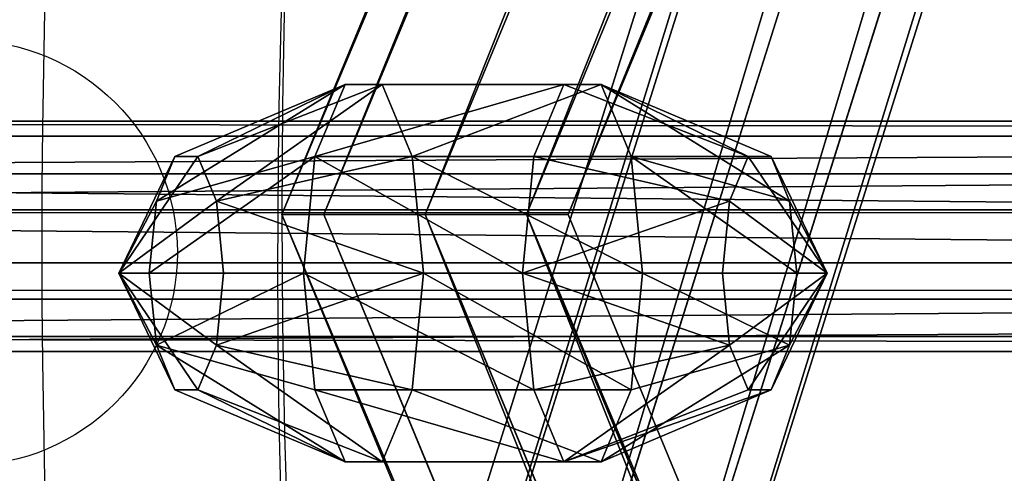
# Model space of a CAD drawing. Units: inches. Extents: x -52 to 418, y -108 to 362.
# Drawn here: x 120 to 127, y 125 to 128 of the extents above; entities that cross this region are included whole.
import ezdxf

# ---------------------------------------------------------------- set-up
doc = ezdxf.new("R2010")
doc.units = ezdxf.units.IN
doc.header["$MEASUREMENT"] = 0
doc.layers.get('0').update_dxf_attribs({"true_color": 0xffffff})
doc.layers.add('element', color=7, linetype='Continuous', true_color=0xcc6600)
doc.layers.add('strefa bezpieczeństwa', color=1, linetype='Continuous')

# ---------------------------------------------------------------- blocks, each defined once
blk = doc.blocks.new('Grupa_24')
at = {"color": 134, "true_color": 0x1c9999}
for p, q in [((0.9899, 70.2654, 182.9325), (0.9899, 1.5056)), ((0.3668, 70.1678, 182.9692), (0.3668, 1.408, 0.0367)), ((1.5042, 69.9221, 183.0616), (1.5042, 1.1623, 0.1291)), ((0, 69.6864, 183.1502), (0, 0.9266, 0.2176)), ((1.6085, 69.3388, 183.2808), (1.6085, 0.579, 0.3483)), ((0.1043, 69.1032, 183.3694), (0.1043, 0.3434, 0.4369)), ((1.2416, 68.8574, 183.4618), (1.2416, 0.0976, 0.5292)), ((0.6186, 68.7598, 183.4985), (0.6186, 0, 0.5659))]:
    blk.add_line(p, q, dxfattribs=at)
mesh = blk.add_polyface(dxfattribs=at)
corners = [(0.3668, 1.408, 0.0367), (0.9899, 70.2654, 182.9325), (0.9899, 1.5056), (0.3668, 70.1678, 182.9692)]
mesh.append_faces([[corners[k] for k in face] for face in [(0, 1, 2), (1, 0, 3)]], dxfattribs={"vtx0": -1, "color": 134})
mesh = blk.add_polyface(dxfattribs=at)
corners = [(0.9899, 70.2654, 182.9325), (1.5042, 1.1623, 0.1291), (0.9899, 1.5056), (1.5042, 69.9221, 183.0616)]
mesh.append_faces([[corners[k] for k in face] for face in [(0, 1, 2), (1, 0, 3)]], dxfattribs={"vtx0": -1, "color": 134})
mesh = blk.add_polyface(dxfattribs=at)
corners = [(0, 69.6864, 183.1502), (0.3668, 1.408, 0.0367), (0, 0.9266, 0.2176), (0.3668, 70.1678, 182.9692)]
mesh.append_faces([[corners[k] for k in face] for face in [(0, 1, 2), (1, 0, 3)]], dxfattribs={"vtx0": -1, "color": 134})
mesh = blk.add_polyface(dxfattribs=at)
corners = [(1.5042, 1.1623, 0.1291), (1.6085, 69.3388, 183.2808), (1.6085, 0.579, 0.3483), (1.5042, 69.9221, 183.0616)]
mesh.append_faces([[corners[k] for k in face] for face in [(0, 1, 2), (1, 0, 3)]], dxfattribs={"vtx0": -1, "color": 134})
mesh = blk.add_polyface(dxfattribs=at)
corners = [(0.1043, 69.1032, 183.3694), (0, 0.9266, 0.2176), (0.1043, 0.3434, 0.4369), (0, 69.6864, 183.1502)]
mesh.append_faces([[corners[k] for k in face] for face in [(0, 1, 2), (1, 0, 3)]], dxfattribs={"vtx0": -1, "color": 134})
mesh = blk.add_polyface(dxfattribs=at)
corners = [(1.6085, 0.579, 0.3483), (1.2416, 68.8574, 183.4618), (1.2416, 0.0976, 0.5292), (1.6085, 69.3388, 183.2808)]
mesh.append_faces([[corners[k] for k in face] for face in [(0, 1, 2), (1, 0, 3)]], dxfattribs={"vtx0": -1, "color": 134})
mesh = blk.add_polyface(dxfattribs=at)
corners = [(0.6186, 0, 0.5659), (0.1043, 69.1032, 183.3694), (0.1043, 0.3434, 0.4369), (0.6186, 68.7598, 183.4985)]
mesh.append_faces([[corners[k] for k in face] for face in [(0, 1, 2), (1, 0, 3)]], dxfattribs={"vtx0": -1, "color": 134})
mesh = blk.add_polyface(dxfattribs=at)
corners = [(1.2416, 68.8574, 183.4618), (0.6186, 0, 0.5659), (1.2416, 0.0976, 0.5292), (0.6186, 68.7598, 183.4985)]
mesh.append_faces([[corners[k] for k in face] for face in [(0, 1, 2), (1, 0, 3)]], dxfattribs={"vtx0": -1, "color": 134})
blk = doc.blocks.new('Group_7')
blk.add_blockref('Grupa_24', (-0.0127, 24.1511, 64.3618))
blk = doc.blocks.new('Group_6')
at = {"color": 134, "true_color": 0x1c9999}
blk.add_blockref('Group_7', (1.6345, -91.9655, -247.4846), dxfattribs=at)
blk = doc.blocks.new('Grupa_25')
at = {"layer": 'element', "extrusion": (-1.04083e-17, 0.010472, 0.999945), "rotation": 180.0000000000017}
blk.add_blockref('Group_6', (4.6809, 4.7992, 197.2277), dxfattribs=at)
blk = doc.blocks.new('Grupa_30')
at = {"color": 134, "true_color": 0x1c9999}
mesh = blk.add_polyface(dxfattribs=at)
corners = [(0, 55.4023, 0.9649), (0.3962, 0.4937, 20.495), (0, 0.3341, 20.0342), (0.3962, 55.5618, 1.4256)]
mesh.append_faces([[corners[k] for k in face] for face in [(0, 1, 2), (1, 0, 3)]], dxfattribs={"vtx0": -1, "color": 134})
mesh = blk.add_polyface(dxfattribs=at)
corners = [(1.0211, 55.583, 1.4867), (0.3962, 0.4937, 20.495), (0.3962, 55.5618, 1.4256), (1.0211, 0.5148, 20.556)]
mesh.append_faces([[corners[k] for k in face] for face in [(0, 1, 2), (1, 0, 3)]], dxfattribs={"vtx0": -1, "color": 134})
mesh = blk.add_polyface(dxfattribs=at)
corners = [(0.0646, 55.1978, 0.3744), (0, 0.3341, 20.0342), (0.0646, 0.1296, 19.4437), (0, 55.4023, 0.9649)]
mesh.append_faces([[corners[k] for k in face] for face in [(0, 1, 2), (1, 0, 3)]], dxfattribs={"vtx0": -1, "color": 134})
mesh = blk.add_polyface(dxfattribs=at)
corners = [(0.0646, 0.1296, 19.4437), (0.5522, 55.0681), (0.0646, 55.1978, 0.3744), (0.5522, 0, 19.0693)]
mesh.append_faces([[corners[k] for k in face] for face in [(0, 1, 2), (1, 0, 3)]], dxfattribs={"vtx0": -1, "color": 134})
mesh = blk.add_polyface(dxfattribs=at)
corners = [(0.5522, 0, 19.0693), (1.1771, 55.0893, 0.061), (0.5522, 55.0681), (1.1771, 0.0211, 19.1304)]
mesh.append_faces([[corners[k] for k in face] for face in [(0, 1, 2), (1, 0, 3)]], dxfattribs={"vtx0": -1, "color": 134})
blk = doc.blocks.new('Group_5')
blk.add_blockref('Grupa_30', (1.6863, 12.6771, -14.2926))
blk = doc.blocks.new('Group_48')
at = {"extrusion": (-0.001745, 2.71532e-20, -0.999998), "rotation": 269.9999999999982}
blk.add_blockref('Group_5', (-87.1737, 4.8021, -13.0776), dxfattribs=at)
blk = doc.blocks.new('Grupa_11')
for p, q in [((1.382, 3.8042, 2.618), (0.382, 3.0777, 2.618)), ((1.382, 3.8042, 1.382), (0.382, 3.0777, 1.382)), ((1.618, 3.0777, 3.618), (1.382, 3.8042, 2.618)), ((1.382, 3.8042, 2.618), (1.382, 3.8042, 1.382)), ((1.382, 3.8042, 1.382), (1.618, 3.0777, 0.382)), ((2.618, 3.8042, 2.618), (1.382, 3.8042, 2.618)), ((2.618, 3.8042, 1.382), (1.382, 3.8042, 1.382)), ((2.382, 3.0777, 3.618), (2.618, 3.8042, 2.618)), ((2.618, 3.8042, 1.382), (2.382, 3.0777, 0.382)), ((3.618, 3.0777, 2.618), (2.618, 3.8042, 2.618)), ((2.618, 3.8042, 2.618), (2.618, 3.8042, 1.382)), ((3.618, 3.0777, 1.382), (2.618, 3.8042, 1.382)), ((0.382, 3.0777, 1.382), (0, 1.9021, 1.382)), ((0.382, 3.0777, 2.618), (0, 1.9021, 2.618)), ((1, 2.6287, 3.618), (0.382, 3.0777, 2.618)), ((0.382, 3.0777, 2.618), (0.382, 3.0777, 1.382)), ((0.382, 3.0777, 1.382), (1, 2.6287, 0.382)), ((1.618, 3.0777, 3.618), (1, 2.6287, 3.618)), ((1.618, 3.0777, 0.382), (1, 2.6287, 0.382)), ((2.382, 3.0777, 3.618), (1.618, 3.0777, 3.618)), ((1.618, 3.0777, 0.382), (2, 1.9021)), ((2, 1.9021, 4), (1.618, 3.0777, 3.618)), ((2.382, 3.0777, 0.382), (1.618, 3.0777, 0.382)), ((2, 1.9021, 4), (2.382, 3.0777, 3.618)), ((2.382, 3.0777, 0.382), (2, 1.9021)), ((3, 2.6287, 3.618), (2.382, 3.0777, 3.618)), ((3, 2.6287, 0.382), (2.382, 3.0777, 0.382)), ((3, 2.6287, 3.618), (3.618, 3.0777, 2.618)), ((3.618, 3.0777, 1.382), (3, 2.6287, 0.382)), ((4, 1.9021, 2.618), (3.618, 3.0777, 2.618)), ((3.618, 3.0777, 2.618), (3.618, 3.0777, 1.382)), ((4, 1.9021, 1.382), (3.618, 3.0777, 1.382)), ((1, 2.6287, 0.382), (0.7639, 1.9021, 0.382)), ((1, 2.6287, 3.618), (0.7639, 1.9021, 3.618)), ((1, 2.6287, 0.382), (2, 1.9021)), ((2, 1.9021, 4), (1, 2.6287, 3.618)), ((2, 1.9021, 4), (3, 2.6287, 3.618)), ((3, 2.6287, 0.382), (2, 1.9021)), ((3.2361, 1.9021, 0.382), (3, 2.6287, 0.382)), ((3.2361, 1.9021, 3.618), (3, 2.6287, 3.618)), ((0, 1.9021, 1.382), (0.382, 0.7265, 1.382)), ((0.7639, 1.9021, 3.618), (0, 1.9021, 2.618)), ((0, 1.9021, 2.618), (0.382, 0.7265, 2.618)), ((0, 1.9021, 1.382), (0.7639, 1.9021, 0.382)), ((0, 1.9021, 2.618), (0, 1.9021, 1.382)), ((0.7639, 1.9021, 3.618), (1, 1.1756, 3.618)), ((2, 1.9021, 4), (0.7639, 1.9021, 3.618)), ((0.7639, 1.9021, 0.382), (1, 1.1756, 0.382)), ((0.7639, 1.9021, 0.382), (2, 1.9021)), ((2, 1.9021, 4), (1, 1.1756, 3.618)), ((1, 1.1756, 0.382), (2, 1.9021)), ((1.618, 0.7265, 3.618), (2, 1.9021, 4)), ((2, 1.9021), (1.618, 0.7265, 0.382)), ((2, 1.9021, 4), (2.382, 0.7265, 3.618)), ((2.382, 0.7265, 0.382), (2, 1.9021)), ((3.2361, 1.9021, 0.382), (2, 1.9021)), ((2, 1.9021, 4), (3, 1.1756, 3.618)), ((3, 1.1756, 0.382), (2, 1.9021)), ((2, 1.9021, 4), (3.2361, 1.9021, 3.618)), ((3, 1.1756, 3.618), (3.2361, 1.9021, 3.618)), ((3, 1.1756, 0.382), (3.2361, 1.9021, 0.382)), ((4, 1.9021, 1.382), (3.2361, 1.9021, 0.382)), ((3.2361, 1.9021, 3.618), (4, 1.9021, 2.618)), ((3.618, 0.7265, 1.382), (4, 1.9021, 1.382)), ((3.618, 0.7265, 2.618), (4, 1.9021, 2.618)), ((4, 1.9021, 2.618), (4, 1.9021, 1.382)), ((1, 1.1756, 3.618), (0.382, 0.7265, 2.618)), ((0.382, 0.7265, 1.382), (1, 1.1756, 0.382)), ((1, 1.1756, 0.382), (1.618, 0.7265, 0.382)), ((1, 1.1756, 3.618), (1.618, 0.7265, 3.618)), ((2.382, 0.7265, 3.618), (3, 1.1756, 3.618)), ((2.382, 0.7265, 0.382), (3, 1.1756, 0.382)), ((3, 1.1756, 3.618), (3.618, 0.7265, 2.618)), ((3.618, 0.7265, 1.382), (3, 1.1756, 0.382)), ((0.382, 0.7265, 1.382), (1.382, 0, 1.382)), ((0.382, 0.7265, 2.618), (0.382, 0.7265, 1.382)), ((0.382, 0.7265, 2.618), (1.382, 0, 2.618)), ((1.382, 0, 2.618), (1.618, 0.7265, 3.618)), ((1.618, 0.7265, 0.382), (1.382, 0, 1.382)), ((1.618, 0.7265, 3.618), (2.382, 0.7265, 3.618)), ((1.618, 0.7265, 0.382), (2.382, 0.7265, 0.382)), ((2.618, 0, 1.382), (2.382, 0.7265, 0.382)), ((2.382, 0.7265, 3.618), (2.618, 0, 2.618)), ((2.618, 0, 1.382), (3.618, 0.7265, 1.382)), ((2.618, 0, 2.618), (3.618, 0.7265, 2.618)), ((3.618, 0.7265, 2.618), (3.618, 0.7265, 1.382)), ((1.382, 0, 1.382), (1.382, 0, 2.618)), ((1.382, 0, 2.618), (2.618, 0, 2.618)), ((1.382, 0, 1.382), (2.618, 0, 1.382)), ((2.618, 0, 2.618), (2.618, 0, 1.382))]:
    blk.add_line(p, q)
at = {"color": 2, "true_color": 0xffff00}
mesh = blk.add_polyface(dxfattribs=at)
corners = [(1.382, 3.8042, 1.382), (1, 2.6287, 0.382), (1.618, 3.0777, 0.382), (0.382, 3.0777, 1.382)]
mesh.append_faces([[corners[k] for k in face] for face in [(0, 1, 2), (1, 0, 3)]], dxfattribs={"vtx0": -1, "color": 2})
mesh = blk.add_polyface(dxfattribs=at)
corners = [(1.382, 3.8042, 2.618), (0.382, 3.0777, 1.382), (1.382, 3.8042, 1.382), (0.382, 3.0777, 2.618)]
mesh.append_faces([[corners[k] for k in face] for face in [(0, 1, 2), (1, 0, 3)]], dxfattribs={"vtx0": -1, "color": 2})
mesh = blk.add_polyface(dxfattribs=at)
corners = [(1.382, 3.8042, 2.618), (1, 2.6287, 3.618), (0.382, 3.0777, 2.618), (1.618, 3.0777, 3.618)]
mesh.append_faces([[corners[k] for k in face] for face in [(0, 1, 2), (1, 0, 3)]], dxfattribs={"vtx0": -1, "color": 2})
mesh = blk.add_polyface(dxfattribs=at)
corners = [(2.618, 3.8042, 2.618), (1.382, 3.8042, 1.382), (2.618, 3.8042, 1.382), (1.382, 3.8042, 2.618)]
mesh.append_faces([[corners[k] for k in face] for face in [(0, 1, 2), (1, 0, 3)]], dxfattribs={"vtx0": -1, "color": 2})
mesh = blk.add_polyface(dxfattribs=at)
corners = [(2.618, 3.8042, 1.382), (1.618, 3.0777, 0.382), (2.382, 3.0777, 0.382), (1.382, 3.8042, 1.382)]
mesh.append_faces([[corners[k] for k in face] for face in [(0, 1, 2), (1, 0, 3)]], dxfattribs={"vtx0": -1, "color": 2})
mesh = blk.add_polyface(dxfattribs=at)
corners = [(2.382, 3.0777, 3.618), (1.382, 3.8042, 2.618), (2.618, 3.8042, 2.618), (1.618, 3.0777, 3.618)]
mesh.append_faces([[corners[k] for k in face] for face in [(0, 1, 2), (1, 0, 3)]], dxfattribs={"vtx0": -1, "color": 2})
mesh = blk.add_polyface(dxfattribs=at)
corners = [(3.618, 3.0777, 2.618), (2.382, 3.0777, 3.618), (2.618, 3.8042, 2.618), (3, 2.6287, 3.618)]
mesh.append_faces([[corners[k] for k in face] for face in [(0, 1, 2), (1, 0, 3)]], dxfattribs={"vtx0": -1, "color": 2})
mesh = blk.add_polyface(dxfattribs=at)
corners = [(3, 2.6287, 0.382), (2.618, 3.8042, 1.382), (2.382, 3.0777, 0.382), (3.618, 3.0777, 1.382)]
mesh.append_faces([[corners[k] for k in face] for face in [(0, 1, 2), (1, 0, 3)]], dxfattribs={"vtx0": -1, "color": 2})
mesh = blk.add_polyface(dxfattribs=at)
corners = [(3.618, 3.0777, 1.382), (2.618, 3.8042, 2.618), (2.618, 3.8042, 1.382), (3.618, 3.0777, 2.618)]
mesh.append_faces([[corners[k] for k in face] for face in [(0, 1, 2), (1, 0, 3)]], dxfattribs={"vtx0": -1, "color": 2})
mesh = blk.add_polyface(dxfattribs=at)
corners = [(0.382, 3.0777, 2.618), (0.7639, 1.9021, 3.618), (0, 1.9021, 2.618), (1, 2.6287, 3.618)]
mesh.append_faces([[corners[k] for k in face] for face in [(0, 1, 2), (1, 0, 3)]], dxfattribs={"vtx0": -1, "color": 2})
mesh = blk.add_polyface(dxfattribs=at)
corners = [(0.382, 3.0777, 1.382), (0, 1.9021, 2.618), (0, 1.9021, 1.382), (0.382, 3.0777, 2.618)]
mesh.append_faces([[corners[k] for k in face] for face in [(0, 1, 2), (1, 0, 3)]], dxfattribs={"vtx0": -1, "color": 2})
mesh = blk.add_polyface(dxfattribs=at)
corners = [(1, 2.6287, 0.382), (0, 1.9021, 1.382), (0.7639, 1.9021, 0.382), (0.382, 3.0777, 1.382)]
mesh.append_faces([[corners[k] for k in face] for face in [(0, 1, 2), (1, 0, 3)]], dxfattribs={"vtx0": -1, "color": 2})
mesh = blk.add_polyface(dxfattribs=at)
corners = [(2, 1.9021, 4), (1, 2.6287, 3.618), (1.618, 3.0777, 3.618)]
mesh.append_faces([[corners[k] for k in face] for face in [(0, 1, 2)]], dxfattribs={"color": 2})
mesh = blk.add_polyface(dxfattribs=at)
corners = [(2, 1.9021), (1.618, 3.0777, 0.382), (1, 2.6287, 0.382)]
mesh.append_faces([[corners[k] for k in face] for face in [(0, 1, 2)]], dxfattribs={"color": 2})
mesh = blk.add_polyface(dxfattribs=at)
corners = [(2.382, 3.0777, 3.618), (2, 1.9021, 4), (1.618, 3.0777, 3.618)]
mesh.append_faces([[corners[k] for k in face] for face in [(0, 1, 2)]], dxfattribs={"color": 2})
mesh = blk.add_polyface(dxfattribs=at)
corners = [(2.382, 3.0777, 0.382), (1.618, 3.0777, 0.382), (2, 1.9021)]
mesh.append_faces([[corners[k] for k in face] for face in [(0, 1, 2)]], dxfattribs={"color": 2})
mesh = blk.add_polyface(dxfattribs=at)
corners = [(3, 2.6287, 3.618), (2, 1.9021, 4), (2.382, 3.0777, 3.618)]
mesh.append_faces([[corners[k] for k in face] for face in [(0, 1, 2)]], dxfattribs={"color": 2})
mesh = blk.add_polyface(dxfattribs=at)
corners = [(3, 2.6287, 0.382), (2.382, 3.0777, 0.382), (2, 1.9021)]
mesh.append_faces([[corners[k] for k in face] for face in [(0, 1, 2)]], dxfattribs={"color": 2})
mesh = blk.add_polyface(dxfattribs=at)
corners = [(3, 2.6287, 3.618), (4, 1.9021, 2.618), (3.2361, 1.9021, 3.618), (3.618, 3.0777, 2.618)]
mesh.append_faces([[corners[k] for k in face] for face in [(0, 1, 2), (1, 0, 3)]], dxfattribs={"vtx0": -1, "color": 2})
mesh = blk.add_polyface(dxfattribs=at)
corners = [(3.618, 3.0777, 1.382), (3.2361, 1.9021, 0.382), (4, 1.9021, 1.382), (3, 2.6287, 0.382)]
mesh.append_faces([[corners[k] for k in face] for face in [(0, 1, 2), (1, 0, 3)]], dxfattribs={"vtx0": -1, "color": 2})
mesh = blk.add_polyface(dxfattribs=at)
corners = [(4, 1.9021, 2.618), (3.618, 3.0777, 1.382), (4, 1.9021, 1.382), (3.618, 3.0777, 2.618)]
mesh.append_faces([[corners[k] for k in face] for face in [(0, 1, 2), (1, 0, 3)]], dxfattribs={"vtx0": -1, "color": 2})
mesh = blk.add_polyface(dxfattribs=at)
corners = [(2, 1.9021, 4), (0.7639, 1.9021, 3.618), (1, 2.6287, 3.618)]
mesh.append_faces([[corners[k] for k in face] for face in [(0, 1, 2)]], dxfattribs={"color": 2})
mesh = blk.add_polyface(dxfattribs=at)
corners = [(2, 1.9021), (1, 2.6287, 0.382), (0.7639, 1.9021, 0.382)]
mesh.append_faces([[corners[k] for k in face] for face in [(0, 1, 2)]], dxfattribs={"color": 2})
mesh = blk.add_polyface(dxfattribs=at)
corners = [(3.2361, 1.9021, 3.618), (2, 1.9021, 4), (3, 2.6287, 3.618)]
mesh.append_faces([[corners[k] for k in face] for face in [(0, 1, 2)]], dxfattribs={"color": 2})
mesh = blk.add_polyface(dxfattribs=at)
corners = [(3.2361, 1.9021, 0.382), (3, 2.6287, 0.382), (2, 1.9021)]
mesh.append_faces([[corners[k] for k in face] for face in [(0, 1, 2)]], dxfattribs={"color": 2})
mesh = blk.add_polyface(dxfattribs=at)
corners = [(0, 1.9021, 1.382), (0.382, 0.7265, 2.618), (0.382, 0.7265, 1.382), (0, 1.9021, 2.618)]
mesh.append_faces([[corners[k] for k in face] for face in [(0, 1, 2), (1, 0, 3)]], dxfattribs={"vtx0": -1, "color": 2})
mesh = blk.add_polyface(dxfattribs=at)
corners = [(0, 1.9021, 2.618), (1, 1.1756, 3.618), (0.382, 0.7265, 2.618), (0.7639, 1.9021, 3.618)]
mesh.append_faces([[corners[k] for k in face] for face in [(0, 1, 2), (1, 0, 3)]], dxfattribs={"vtx0": -1, "color": 2})
mesh = blk.add_polyface(dxfattribs=at)
corners = [(1, 1.1756, 0.382), (0, 1.9021, 1.382), (0.382, 0.7265, 1.382), (0.7639, 1.9021, 0.382)]
mesh.append_faces([[corners[k] for k in face] for face in [(0, 1, 2), (1, 0, 3)]], dxfattribs={"vtx0": -1, "color": 2})
mesh = blk.add_polyface(dxfattribs=at)
corners = [(2, 1.9021, 4), (1, 1.1756, 3.618), (0.7639, 1.9021, 3.618)]
mesh.append_faces([[corners[k] for k in face] for face in [(0, 1, 2)]], dxfattribs={"color": 2})
mesh = blk.add_polyface(dxfattribs=at)
corners = [(2, 1.9021), (0.7639, 1.9021, 0.382), (1, 1.1756, 0.382)]
mesh.append_faces([[corners[k] for k in face] for face in [(0, 1, 2)]], dxfattribs={"color": 2})
mesh = blk.add_polyface(dxfattribs=at)
corners = [(2, 1.9021, 4), (1.618, 0.7265, 3.618), (1, 1.1756, 3.618)]
mesh.append_faces([[corners[k] for k in face] for face in [(0, 1, 2)]], dxfattribs={"color": 2})
mesh = blk.add_polyface(dxfattribs=at)
corners = [(2, 1.9021), (1, 1.1756, 0.382), (1.618, 0.7265, 0.382)]
mesh.append_faces([[corners[k] for k in face] for face in [(0, 1, 2)]], dxfattribs={"color": 2})
mesh = blk.add_polyface(dxfattribs=at)
corners = [(2.382, 0.7265, 0.382), (2, 1.9021), (1.618, 0.7265, 0.382)]
mesh.append_faces([[corners[k] for k in face] for face in [(0, 1, 2)]], dxfattribs={"color": 2})
mesh = blk.add_polyface(dxfattribs=at)
corners = [(2.382, 0.7265, 3.618), (1.618, 0.7265, 3.618), (2, 1.9021, 4)]
mesh.append_faces([[corners[k] for k in face] for face in [(0, 1, 2)]], dxfattribs={"color": 2})
mesh = blk.add_polyface(dxfattribs=at)
corners = [(3, 1.1756, 3.618), (2.382, 0.7265, 3.618), (2, 1.9021, 4)]
mesh.append_faces([[corners[k] for k in face] for face in [(0, 1, 2)]], dxfattribs={"color": 2})
mesh = blk.add_polyface(dxfattribs=at)
corners = [(3, 1.1756, 0.382), (2, 1.9021), (2.382, 0.7265, 0.382)]
mesh.append_faces([[corners[k] for k in face] for face in [(0, 1, 2)]], dxfattribs={"color": 2})
mesh = blk.add_polyface(dxfattribs=at)
corners = [(3.2361, 1.9021, 3.618), (3, 1.1756, 3.618), (2, 1.9021, 4)]
mesh.append_faces([[corners[k] for k in face] for face in [(0, 1, 2)]], dxfattribs={"color": 2})
mesh = blk.add_polyface(dxfattribs=at)
corners = [(3.2361, 1.9021, 0.382), (2, 1.9021), (3, 1.1756, 0.382)]
mesh.append_faces([[corners[k] for k in face] for face in [(0, 1, 2)]], dxfattribs={"color": 2})
mesh = blk.add_polyface(dxfattribs=at)
corners = [(3, 1.1756, 3.618), (4, 1.9021, 2.618), (3.618, 0.7265, 2.618), (3.2361, 1.9021, 3.618)]
mesh.append_faces([[corners[k] for k in face] for face in [(0, 1, 2), (1, 0, 3)]], dxfattribs={"vtx0": -1, "color": 2})
mesh = blk.add_polyface(dxfattribs=at)
corners = [(4, 1.9021, 1.382), (3, 1.1756, 0.382), (3.618, 0.7265, 1.382), (3.2361, 1.9021, 0.382)]
mesh.append_faces([[corners[k] for k in face] for face in [(0, 1, 2), (1, 0, 3)]], dxfattribs={"vtx0": -1, "color": 2})
mesh = blk.add_polyface(dxfattribs=at)
corners = [(3.618, 0.7265, 2.618), (4, 1.9021, 1.382), (3.618, 0.7265, 1.382), (4, 1.9021, 2.618)]
mesh.append_faces([[corners[k] for k in face] for face in [(0, 1, 2), (1, 0, 3)]], dxfattribs={"vtx0": -1, "color": 2})
mesh = blk.add_polyface(dxfattribs=at)
corners = [(1, 1.1756, 0.382), (1.382, 0, 1.382), (1.618, 0.7265, 0.382), (0.382, 0.7265, 1.382)]
mesh.append_faces([[corners[k] for k in face] for face in [(0, 1, 2), (1, 0, 3)]], dxfattribs={"vtx0": -1, "color": 2})
mesh = blk.add_polyface(dxfattribs=at)
corners = [(1, 1.1756, 3.618), (1.382, 0, 2.618), (0.382, 0.7265, 2.618), (1.618, 0.7265, 3.618)]
mesh.append_faces([[corners[k] for k in face] for face in [(0, 1, 2), (1, 0, 3)]], dxfattribs={"vtx0": -1, "color": 2})
mesh = blk.add_polyface(dxfattribs=at)
corners = [(2.618, 0, 2.618), (3, 1.1756, 3.618), (3.618, 0.7265, 2.618), (2.382, 0.7265, 3.618)]
mesh.append_faces([[corners[k] for k in face] for face in [(0, 1, 2), (1, 0, 3)]], dxfattribs={"vtx0": -1, "color": 2})
mesh = blk.add_polyface(dxfattribs=at)
corners = [(2.618, 0, 1.382), (3, 1.1756, 0.382), (2.382, 0.7265, 0.382), (3.618, 0.7265, 1.382)]
mesh.append_faces([[corners[k] for k in face] for face in [(0, 1, 2), (1, 0, 3)]], dxfattribs={"vtx0": -1, "color": 2})
mesh = blk.add_polyface(dxfattribs=at)
corners = [(0.382, 0.7265, 1.382), (1.382, 0, 2.618), (1.382, 0, 1.382), (0.382, 0.7265, 2.618)]
mesh.append_faces([[corners[k] for k in face] for face in [(0, 1, 2), (1, 0, 3)]], dxfattribs={"vtx0": -1, "color": 2})
mesh = blk.add_polyface(dxfattribs=at)
corners = [(1.618, 0.7265, 0.382), (2.618, 0, 1.382), (2.382, 0.7265, 0.382), (1.382, 0, 1.382)]
mesh.append_faces([[corners[k] for k in face] for face in [(0, 1, 2), (1, 0, 3)]], dxfattribs={"vtx0": -1, "color": 2})
mesh = blk.add_polyface(dxfattribs=at)
corners = [(1.618, 0.7265, 3.618), (2.618, 0, 2.618), (1.382, 0, 2.618), (2.382, 0.7265, 3.618)]
mesh.append_faces([[corners[k] for k in face] for face in [(0, 1, 2), (1, 0, 3)]], dxfattribs={"vtx0": -1, "color": 2})
mesh = blk.add_polyface(dxfattribs=at)
corners = [(2.618, 0, 2.618), (3.618, 0.7265, 1.382), (2.618, 0, 1.382), (3.618, 0.7265, 2.618)]
mesh.append_faces([[corners[k] for k in face] for face in [(0, 1, 2), (1, 0, 3)]], dxfattribs={"vtx0": -1, "color": 2})
mesh = blk.add_polyface(dxfattribs=at)
corners = [(1.382, 0, 1.382), (2.618, 0, 2.618), (2.618, 0, 1.382), (1.382, 0, 2.618)]
mesh.append_faces([[corners[k] for k in face] for face in [(0, 1, 2), (1, 0, 3)]], dxfattribs={"vtx0": -1, "color": 2})
blk = doc.blocks.new('Group_40')
at = {"layer": 'element', "xscale": 0.8096233078337296, "yscale": 0.692761322075913, "zscale": 1.280260591805396}
blk.add_blockref('Grupa_11', (-0.1546, -0.0781, -1.6007), dxfattribs=at)
blk = doc.blocks.new('Group_1')
at = {"extrusion": (0.965926, 1.66533e-15, -0.258819), "rotation": 270}
blk.add_blockref('Group_40', (60.5179, 3.8736, 0.3221), dxfattribs=at)
blk = doc.blocks.new('Grupa_9')
for p, q in [((18.2609, 105.0181, 1.7071), (0.2929, 61.6395, 1.7071)), ((0.2929, 61.6395, 0.2929), (18.2609, 105.0181, 0.2929)), ((1, 61.6395, 2), (18.7609, 104.5181, 2)), ((1, 61.6395), (18.7609, 104.5181)), ((1.7071, 61.6395, 1.7071), (19.2609, 104.0181, 1.7071)), ((1.7071, 61.6395, 0.2929), (19.2609, 104.0181, 0.2929)), ((2, 61.6395, 1), (19.468, 103.811, 1)), ((0.2929, 61.6395, 0.2929), (0, 61.6395, 1)), ((0, 61.6395, 1), (0.2929, 61.6395, 1.7071)), ((0.2929, 61.6395, 1.7071), (1, 61.6395, 2)), ((1, 61.6395), (0.2929, 61.6395, 0.2929)), ((0.2929, 61.6395, 1.7071), (18.2609, 18.2609, 1.7071)), ((18.2609, 18.2609, 0.2929), (0.2929, 61.6395, 0.2929)), ((1, 61.6395, 2), (1.7071, 61.6395, 1.7071)), ((1.7071, 61.6395, 0.2929), (1, 61.6395)), ((18.7609, 18.7609, 2), (1, 61.6395, 2)), ((18.7609, 18.7609), (1, 61.6395)), ((1.7071, 61.6395, 1.7071), (2, 61.6395, 1)), ((2, 61.6395, 1), (1.7071, 61.6395, 0.2929)), ((19.2609, 19.2609, 1.7071), (1.7071, 61.6395, 1.7071)), ((19.2609, 19.2609, 0.2929), (1.7071, 61.6395, 0.2929)), ((19.468, 19.468, 1), (2, 61.6395, 1))]:
    blk.add_line(p, q)
for start, end in [(135, 180), (180, 225)]:
    blk.add_arc((61.6395, 61.6395, 1), 61.6395, start, end)
at = {"color": 134, "true_color": 0x1c9999}
mesh = blk.add_polyface(dxfattribs=at)
corners = [(18.0538, 105.2252, 1), (0.2929, 61.6395, 0.2929), (0, 61.6395, 1), (18.2609, 105.0181, 0.2929)]
mesh.append_faces([[corners[k] for k in face] for face in [(0, 1, 2), (1, 0, 3)]], dxfattribs={"vtx0": -1, "color": 134})
mesh = blk.add_polyface(dxfattribs=at)
corners = [(18.2609, 105.0181, 1.7071), (0, 61.6395, 1), (0.2929, 61.6395, 1.7071), (18.0538, 105.2252, 1)]
mesh.append_faces([[corners[k] for k in face] for face in [(0, 1, 2), (1, 0, 3)]], dxfattribs={"vtx0": -1, "color": 134})
mesh = blk.add_polyface(dxfattribs=at)
corners = [(1, 61.6395, 2), (18.2609, 105.0181, 1.7071), (0.2929, 61.6395, 1.7071), (18.7609, 104.5181, 2)]
mesh.append_faces([[corners[k] for k in face] for face in [(0, 1, 2), (1, 0, 3)]], dxfattribs={"vtx0": -1, "color": 134})
mesh = blk.add_polyface(dxfattribs=at)
corners = [(18.2609, 105.0181, 0.2929), (1, 61.6395), (0.2929, 61.6395, 0.2929), (18.7609, 104.5181)]
mesh.append_faces([[corners[k] for k in face] for face in [(0, 1, 2), (1, 0, 3)]], dxfattribs={"vtx0": -1, "color": 134})
mesh = blk.add_polyface(dxfattribs=at)
corners = [(1.7071, 61.6395, 1.7071), (18.7609, 104.5181, 2), (1, 61.6395, 2), (19.2609, 104.0181, 1.7071)]
mesh.append_faces([[corners[k] for k in face] for face in [(0, 1, 2), (1, 0, 3)]], dxfattribs={"vtx0": -1, "color": 134})
mesh = blk.add_polyface(dxfattribs=at)
corners = [(18.7609, 104.5181), (1.7071, 61.6395, 0.2929), (1, 61.6395), (19.2609, 104.0181, 0.2929)]
mesh.append_faces([[corners[k] for k in face] for face in [(0, 1, 2), (1, 0, 3)]], dxfattribs={"vtx0": -1, "color": 134})
mesh = blk.add_polyface(dxfattribs=at)
corners = [(2, 61.6395, 1), (19.2609, 104.0181, 1.7071), (1.7071, 61.6395, 1.7071), (19.468, 103.811, 1)]
mesh.append_faces([[corners[k] for k in face] for face in [(0, 1, 2), (1, 0, 3)]], dxfattribs={"vtx0": -1, "color": 134})
mesh = blk.add_polyface(dxfattribs=at)
corners = [(19.2609, 104.0181, 0.2929), (2, 61.6395, 1), (1.7071, 61.6395, 0.2929), (19.468, 103.811, 1)]
mesh.append_faces([[corners[k] for k in face] for face in [(0, 1, 2), (1, 0, 3)]], dxfattribs={"vtx0": -1, "color": 134})
mesh = blk.add_polyface(dxfattribs=at)
corners = [(0, 61.6395, 1), (18.2609, 18.2609, 0.2929), (18.0538, 18.0538, 1), (0.2929, 61.6395, 0.2929)]
mesh.append_faces([[corners[k] for k in face] for face in [(0, 1, 2), (1, 0, 3)]], dxfattribs={"vtx0": -1, "color": 134})
mesh = blk.add_polyface(dxfattribs=at)
corners = [(18.2609, 18.2609, 1.7071), (0, 61.6395, 1), (18.0538, 18.0538, 1), (0.2929, 61.6395, 1.7071)]
mesh.append_faces([[corners[k] for k in face] for face in [(0, 1, 2), (1, 0, 3)]], dxfattribs={"vtx0": -1, "color": 134})
mesh = blk.add_polyface(dxfattribs=at)
corners = [(18.2609, 18.2609, 1.7071), (1, 61.6395, 2), (0.2929, 61.6395, 1.7071), (18.7609, 18.7609, 2)]
mesh.append_faces([[corners[k] for k in face] for face in [(0, 1, 2), (1, 0, 3)]], dxfattribs={"vtx0": -1, "color": 134})
mesh = blk.add_polyface(dxfattribs=at)
corners = [(1, 61.6395), (18.2609, 18.2609, 0.2929), (0.2929, 61.6395, 0.2929), (18.7609, 18.7609)]
mesh.append_faces([[corners[k] for k in face] for face in [(0, 1, 2), (1, 0, 3)]], dxfattribs={"vtx0": -1, "color": 134})
mesh = blk.add_polyface(dxfattribs=at)
corners = [(18.7609, 18.7609, 2), (1.7071, 61.6395, 1.7071), (1, 61.6395, 2), (19.2609, 19.2609, 1.7071)]
mesh.append_faces([[corners[k] for k in face] for face in [(0, 1, 2), (1, 0, 3)]], dxfattribs={"vtx0": -1, "color": 134})
mesh = blk.add_polyface(dxfattribs=at)
corners = [(1.7071, 61.6395, 0.2929), (18.7609, 18.7609), (1, 61.6395), (19.2609, 19.2609, 0.2929)]
mesh.append_faces([[corners[k] for k in face] for face in [(0, 1, 2), (1, 0, 3)]], dxfattribs={"vtx0": -1, "color": 134})
mesh = blk.add_polyface(dxfattribs=at)
corners = [(19.468, 19.468, 1), (1.7071, 61.6395, 1.7071), (19.2609, 19.2609, 1.7071), (2, 61.6395, 1)]
mesh.append_faces([[corners[k] for k in face] for face in [(0, 1, 2), (1, 0, 3)]], dxfattribs={"vtx0": -1, "color": 134})
mesh = blk.add_polyface(dxfattribs=at)
corners = [(1.7071, 61.6395, 0.2929), (19.468, 19.468, 1), (19.2609, 19.2609, 0.2929), (2, 61.6395, 1)]
mesh.append_faces([[corners[k] for k in face] for face in [(0, 1, 2), (1, 0, 3)]], dxfattribs={"vtx0": -1, "color": 134})
blk = doc.blocks.new('Grupa_16')
blk.add_blockref('Grupa_9', (400.4, 0.6386, 1.2828))
at = {"layer": 'element'}
blk.add_blockref('Group_1', (399.873, 0.1116, -0.0033), dxfattribs=at)
blk = doc.blocks.new('Grupa_13')
for start, end in [(135, 180), (180, 225)]:
    blk.add_arc((73.576, 73.576, 1), 73.576, start, end)
at = {"color": 134, "true_color": 0x1c9999}
mesh = blk.add_polyface(dxfattribs=at)
corners = [(21.5499, 125.6021, 1), (0.2929, 73.576, 1.7071), (0, 73.576, 1), (21.757, 125.395, 1.7071)]
mesh.append_faces([[corners[k] for k in face] for face in [(0, 1, 2), (1, 0, 3)]], dxfattribs={"vtx0": -1, "color": 134})
mesh = blk.add_polyface(dxfattribs=at)
corners = [(0.2929, 73.576, 0.2929), (21.5499, 125.6021, 1), (0, 73.576, 1), (21.757, 125.395, 0.2929)]
mesh.append_faces([[corners[k] for k in face] for face in [(0, 1, 2), (1, 0, 3)]], dxfattribs={"vtx0": -1, "color": 134})
mesh = blk.add_polyface(dxfattribs=at)
corners = [(1, 73.576), (21.757, 125.395, 0.2929), (0.2929, 73.576, 0.2929), (22.257, 124.895)]
mesh.append_faces([[corners[k] for k in face] for face in [(0, 1, 2), (1, 0, 3)]], dxfattribs={"vtx0": -1, "color": 134})
mesh = blk.add_polyface(dxfattribs=at)
corners = [(21.757, 125.395, 1.7071), (1, 73.576, 2), (0.2929, 73.576, 1.7071), (22.257, 124.895, 2)]
mesh.append_faces([[corners[k] for k in face] for face in [(0, 1, 2), (1, 0, 3)]], dxfattribs={"vtx0": -1, "color": 134})
mesh = blk.add_polyface(dxfattribs=at)
corners = [(1.7071, 73.576, 0.2929), (22.257, 124.895), (1, 73.576), (22.757, 124.395, 0.2929)]
mesh.append_faces([[corners[k] for k in face] for face in [(0, 1, 2), (1, 0, 3)]], dxfattribs={"vtx0": -1, "color": 134})
mesh = blk.add_polyface(dxfattribs=at)
corners = [(22.257, 124.895, 2), (1.7071, 73.576, 1.7071), (1, 73.576, 2), (22.757, 124.395, 1.7071)]
mesh.append_faces([[corners[k] for k in face] for face in [(0, 1, 2), (1, 0, 3)]], dxfattribs={"vtx0": -1, "color": 134})
mesh = blk.add_polyface(dxfattribs=at)
corners = [(22.9641, 124.1879, 1), (1.7071, 73.576, 0.2929), (2, 73.576, 1), (22.757, 124.395, 0.2929)]
mesh.append_faces([[corners[k] for k in face] for face in [(0, 1, 2), (1, 0, 3)]], dxfattribs={"vtx0": -1, "color": 134})
mesh = blk.add_polyface(dxfattribs=at)
corners = [(22.757, 124.395, 1.7071), (2, 73.576, 1), (1.7071, 73.576, 1.7071), (22.9641, 124.1879, 1)]
mesh.append_faces([[corners[k] for k in face] for face in [(0, 1, 2), (1, 0, 3)]], dxfattribs={"vtx0": -1, "color": 134})
mesh = blk.add_polyface(dxfattribs=at)
corners = [(0, 73.576, 1), (21.757, 21.757, 1.7071), (21.5499, 21.5499, 1), (0.2929, 73.576, 1.7071)]
mesh.append_faces([[corners[k] for k in face] for face in [(0, 1, 2), (1, 0, 3)]], dxfattribs={"vtx0": -1, "color": 134})
mesh = blk.add_polyface(dxfattribs=at)
corners = [(21.757, 21.757, 0.2929), (0, 73.576, 1), (21.5499, 21.5499, 1), (0.2929, 73.576, 0.2929)]
mesh.append_faces([[corners[k] for k in face] for face in [(0, 1, 2), (1, 0, 3)]], dxfattribs={"vtx0": -1, "color": 134})
mesh = blk.add_polyface(dxfattribs=at)
corners = [(21.757, 21.757, 0.2929), (1, 73.576), (0.2929, 73.576, 0.2929), (22.257, 22.257)]
mesh.append_faces([[corners[k] for k in face] for face in [(0, 1, 2), (1, 0, 3)]], dxfattribs={"vtx0": -1, "color": 134})
mesh = blk.add_polyface(dxfattribs=at)
corners = [(1, 73.576, 2), (21.757, 21.757, 1.7071), (0.2929, 73.576, 1.7071), (22.257, 22.257, 2)]
mesh.append_faces([[corners[k] for k in face] for face in [(0, 1, 2), (1, 0, 3)]], dxfattribs={"vtx0": -1, "color": 134})
mesh = blk.add_polyface(dxfattribs=at)
corners = [(22.257, 22.257), (1.7071, 73.576, 0.2929), (1, 73.576), (22.757, 22.757, 0.2929)]
mesh.append_faces([[corners[k] for k in face] for face in [(0, 1, 2), (1, 0, 3)]], dxfattribs={"vtx0": -1, "color": 134})
mesh = blk.add_polyface(dxfattribs=at)
corners = [(1.7071, 73.576, 1.7071), (22.257, 22.257, 2), (1, 73.576, 2), (22.757, 22.757, 1.7071)]
mesh.append_faces([[corners[k] for k in face] for face in [(0, 1, 2), (1, 0, 3)]], dxfattribs={"vtx0": -1, "color": 134})
mesh = blk.add_polyface(dxfattribs=at)
corners = [(22.9641, 22.9641, 1), (1.7071, 73.576, 0.2929), (22.757, 22.757, 0.2929), (2, 73.576, 1)]
mesh.append_faces([[corners[k] for k in face] for face in [(0, 1, 2), (1, 0, 3)]], dxfattribs={"vtx0": -1, "color": 134})
mesh = blk.add_polyface(dxfattribs=at)
corners = [(1.7071, 73.576, 1.7071), (22.9641, 22.9641, 1), (22.757, 22.757, 1.7071), (2, 73.576, 1)]
mesh.append_faces([[corners[k] for k in face] for face in [(0, 1, 2), (1, 0, 3)]], dxfattribs={"vtx0": -1, "color": 134})
blk = doc.blocks.new('Grupa_14')
blk.add_blockref('Grupa_13', (0.5302, 0.4989, 1.3371))
blk = doc.blocks.new('Grupa_7')
for p, q in [((0.3012, 56.4227, 0.2929), (14.51, 101.4873, 0.2929)), ((0.3012, 56.4227, 1.7071), (14.51, 101.4873, 1.7071)), ((1.0284, 56.4863), (15.0692, 101.0181)), ((1.0284, 56.4863, 2), (15.0692, 101.0181, 2)), ((15.6284, 100.5489, 0.2929), (1.7555, 56.5499, 0.2929)), ((1.7555, 56.5499, 1.7071), (15.6284, 100.5489, 1.7071)), ((2.0567, 56.5763, 1), (15.86, 100.3545, 1))]:
    blk.add_line(p, q)
blk.add_arc((61.8034, 61.8034, 1), 62.0395, 140, 185)
at = {"color": 134, "true_color": 0x1c9999}
mesh = blk.add_polyface(dxfattribs=at)
corners = [(0.3012, 56.4227, 1.7071), (14.2784, 101.6816, 1), (0, 56.3963, 1), (14.51, 101.4873, 1.7071)]
mesh.append_faces([[corners[k] for k in face] for face in [(0, 1, 2), (1, 0, 3)]], dxfattribs={"vtx0": -1, "color": 134})
mesh = blk.add_polyface(dxfattribs=at)
corners = [(14.2784, 101.6816, 1), (0.3012, 56.4227, 0.2929), (0, 56.3963, 1), (14.51, 101.4873, 0.2929)]
mesh.append_faces([[corners[k] for k in face] for face in [(0, 1, 2), (1, 0, 3)]], dxfattribs={"vtx0": -1, "color": 134})
mesh = blk.add_polyface(dxfattribs=at)
corners = [(1.0284, 56.4863, 2), (14.51, 101.4873, 1.7071), (0.3012, 56.4227, 1.7071), (15.0692, 101.0181, 2)]
mesh.append_faces([[corners[k] for k in face] for face in [(0, 1, 2), (1, 0, 3)]], dxfattribs={"vtx0": -1, "color": 134})
mesh = blk.add_polyface(dxfattribs=at)
corners = [(14.51, 101.4873, 0.2929), (1.0284, 56.4863), (0.3012, 56.4227, 0.2929), (15.0692, 101.0181)]
mesh.append_faces([[corners[k] for k in face] for face in [(0, 1, 2), (1, 0, 3)]], dxfattribs={"vtx0": -1, "color": 134})
mesh = blk.add_polyface(dxfattribs=at)
corners = [(1.7555, 56.5499, 1.7071), (15.0692, 101.0181, 2), (1.0284, 56.4863, 2), (15.6284, 100.5489, 1.7071)]
mesh.append_faces([[corners[k] for k in face] for face in [(0, 1, 2), (1, 0, 3)]], dxfattribs={"vtx0": -1, "color": 134})
mesh = blk.add_polyface(dxfattribs=at)
corners = [(15.0692, 101.0181), (1.7555, 56.5499, 0.2929), (1.0284, 56.4863), (15.6284, 100.5489, 0.2929)]
mesh.append_faces([[corners[k] for k in face] for face in [(0, 1, 2), (1, 0, 3)]], dxfattribs={"vtx0": -1, "color": 134})
mesh = blk.add_polyface(dxfattribs=at)
corners = [(15.6284, 100.5489, 0.2929), (2.0567, 56.5763, 1), (1.7555, 56.5499, 0.2929), (15.86, 100.3545, 1)]
mesh.append_faces([[corners[k] for k in face] for face in [(0, 1, 2), (1, 0, 3)]], dxfattribs={"vtx0": -1, "color": 134})
mesh = blk.add_polyface(dxfattribs=at)
corners = [(2.0567, 56.5763, 1), (15.6284, 100.5489, 1.7071), (1.7555, 56.5499, 1.7071), (15.86, 100.3545, 1)]
mesh.append_faces([[corners[k] for k in face] for face in [(0, 1, 2), (1, 0, 3)]], dxfattribs={"vtx0": -1, "color": 134})
blk = doc.blocks.new('Grupa_18')
blk.add_blockref('Grupa_7', (1.2179, 0.7305, 1.243))
blk = doc.blocks.new('*U77')
blk.add_lwpolyline([(-0.2084, 34.1512), (0.3353, 34.1512), (0.3353, -35.0238), (-0.2084, -35.0238)], close=True)
blk.add_circle((0.0536, 17.8905), 1.4854)
blk = doc.blocks.new('*U78')
at = {"color": 0, "linetype": 'ByBlock', "lineweight": -2, "transparency": 16777216, "rotation": 90.00000000000006}
blk.add_blockref('*U77', (2714.6713, 1137.8184), dxfattribs=at)

msp = doc.modelspace()

# ---------------------------------------------------------------- linework, layer by layer
at = {"layer": 'strefa bezpieczeństwa'}
for radius in [235, 85, 80, 64.261, 63.2218]:
    msp.add_circle((183.2782, 126.608, -55), radius, dxfattribs=at)

# ---------------------------------------------------------------- block references
at = {"xscale": 0.9801, "yscale": 0.9801, "zscale": 0.9801}
msp.add_blockref('Grupa_14', (110.5911, 54.2229, 102.3598), dxfattribs=at)
for name, p in [('Grupa_18', (120.7191, 63.93, 58.9893)), ('Grupa_16', (-278.6693, 64.5408, 134.0839))]:
    msp.add_blockref(name, p)
at = {"rotation": 89.99999999999999}
msp.add_blockref('Grupa_25', (176.9341, 124.4121, 66.8541), dxfattribs=at)
at = {"layer": 'element', "rotation": 5.000000000000083}
msp.add_blockref('Group_48', (92.3501, 116.4237, 39.7047), dxfattribs=at)
at = {"layer": 'strefa bezpieczeństwa'}
msp.add_blockref('*U78', (-2577.2651, -1011.3201, -55), dxfattribs=at)

doc.saveas('drawing.dxf')
